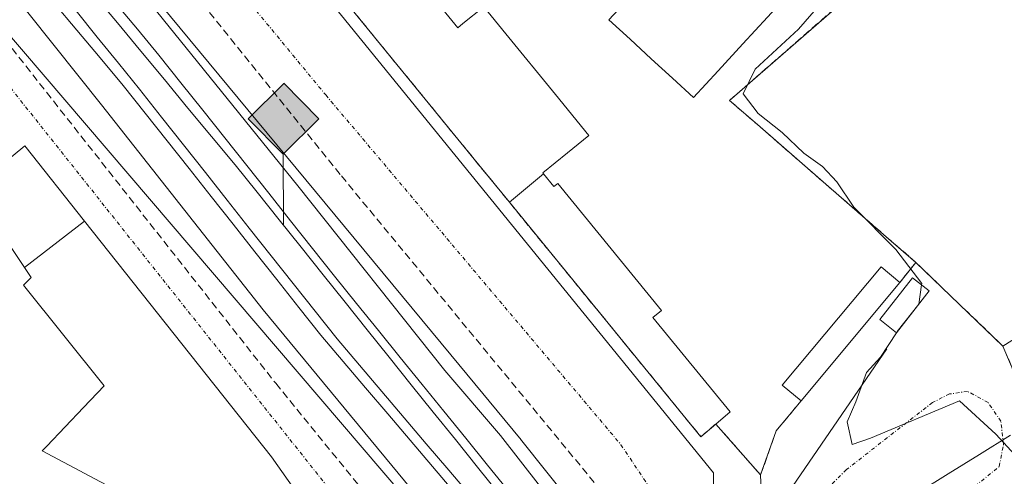
# Model space of a CAD drawing. Units: metres. Extents: x 615448 to 618934, y 4657663 to 4660037.
# Drawn here: x 615620 to 615753, y 4657770 to 4657831 of the extents above; entities that cross this region are included whole.
import ezdxf

# ---------------------------------------------------------------- set-up
doc = ezdxf.new("R2010")
doc.units = ezdxf.units.M
doc.header["$MEASUREMENT"] = 0
doc.linetypes.add('TRAZO_Y_PUNTO', pattern=[1, 0.5, -0.25, 0, -0.25])
doc.linetypes.add('TRAZOSX2', pattern=[1.5, 1, -0.5])
for name, color, linetype, lineweight in [('Carátula', 7, 'Continuous', 5), ('Corriente natural lineal', 142, 'Continuous', 13), ('Curva de nivel normal', 36, 'Continuous', 0), ('Edificación', 1, 'Continuous', 13), ('Edificación Cxs', 1, 'Continuous', 13), ('Edificación ligera', 1, 'Continuous', 0), ('Edificación ligera Cxs', 1, 'Continuous', 0), ('Elemento construido', 1, 'Continuous', 0), ('Explanada', 19, 'Continuous', 0), ('Explanada Cxs', 19, 'Continuous', 0), ('Ferrocarril', 144, 'Continuous', 13), ('Instalación deportiva', 135, 'TRAZOSX2', 0), ('Instalación deportiva CxS', 135, 'Continuous', 0), ('Layer 0', 7, 'Continuous', 0), ('Muro lineal', 1, 'TRAZOSX2', 13), ('Núcleo urbano CxS', 19, 'Continuous', 0), ('Obra de contención lineal', 1, 'TRAZOSX2', 13), ('Piscina', 142, 'Continuous', 0), ('Piscina CxS', 142, 'Continuous', 0), ('Punto kilométrico de ferrocarril', 7, 'Continuous', 0), ('Vegetación y arbolados urbanos CxS', 144, 'Continuous', 0), ('Vía urbana eje', 5, 'TRAZO_Y_PUNTO', 0)]:
    doc.layers.add(name, color=color, linetype=linetype, lineweight=lineweight)

# ---------------------------------------------------------------- blocks, each defined once
blk = doc.blocks.new('*U191')
at = {"layer": 'Explanada Cxs', "color": 19, "linetype": 'Continuous', "lineweight": 0}
for points in [[(615752.6, 4657787.1, 254.1684), (615754.89, 4657781.73, 252.8909), (615757.82, 4657777.73, 252.084), (615763.91, 4657769.4, 254.1769), (615726.26, 4657739.85, 255.272), (615723.6, 4657742.01, 255.3103), (615720.27, 4657762.52, 255.4387), (615719.98, 4657769.76, 255.5122), (615722.09, 4657775.69, 255.8727), (615725.4201, 4657779.7601, 255.5757), (615738.7301, 4657795.6801, 255.5342), (615740.87, 4657798.39, 254.2291), (615752.6, 4657787.1, 254.1684)], [(615742.6601, 4657794.5401, 254.6232), (615740.4001, 4657796.3101, 254.831), (615736.0201, 4657790.6801, 255.5862), (615738.2901, 4657788.9101, 255.0252), (615742.6601, 4657794.5401, 254.6232)]]:
    blk.add_polyline3d(points, close=True, dxfattribs=at)
blk = doc.blocks.new('5HITFE')
at = {"layer": 'Carátula', "linetype": 'Continuous', "lineweight": 5}
blk.add_hatch(color=2, dxfattribs=at).paths.add_polyline_path([(-0.01, 9.54), (-4.76, 14.29), (0, 19.03), (0.05, 19.09), (4.75, 14.3)])
at = {"layer": 'Carátula', "color": 170, "linetype": 'Continuous', "lineweight": 5}
blk.add_line((-0.01, 9.54), (-4.76, 14.29), dxfattribs=at)
at = {"layer": 'Carátula', "color": 250, "linetype": 'Continuous', "lineweight": 5}
blk.add_line((-0.01, 9.54), (0, 0), dxfattribs=at)
at = {"layer": 'Carátula', "color": 250, "linetype": 'Continuous', "lineweight": 5, "flags": 128}
blk.add_lwpolyline([(-0.01, 9.54), (4.75, 14.3), (0.05, 19.09), (0, 19.03), (-4.76, 14.29)], close=True, dxfattribs=at)

msp = doc.modelspace()

# ---------------------------------------------------------------- linework, layer by layer
at = {"layer": 'Corriente natural lineal', "color": 142, "linetype": 'Continuous', "lineweight": 13}
msp.add_polyline3d([(615741.05, 4657767.33, 255.13), (615745.24, 4657769.93, 255.11), (615749.44, 4657772.53, 255.07), (615753.63, 4657775.13, 254.52)], dxfattribs=at)
at = {"layer": 'Curva de nivel normal', "color": 36, "linetype": 'Continuous', "lineweight": 0}
for points in [[(615525.17, 4657954.04, 260), (615531.07, 4657944.6, 260), (615540.52, 4657932.42, 260), (615589.11, 4657872.49, 260), (615631.27, 4657819.59, 260), (615653.01, 4657792, 260), (615673.97, 4657766.62, 260), (615681.68, 4657757.86, 260), (615684.1, 4657756.45, 260), (615686.35, 4657756.88, 260), (615689.31, 4657758.97, 260), (615691.1, 4657761.4, 260), (615691.85, 4657764.74, 260), (615690.35, 4657768.17, 260), (615684.96, 4657775.08, 260), (615677.5, 4657783.82, 260), (615657.71, 4657808.7, 260), (615626.87, 4657846.86, 260), (615616.16, 4657860.49, 260), (615611.8, 4657865.12, 260), (615601.25, 4657878.24, 260), (615571.32, 4657916.31, 260), (615555.02, 4657936.35, 260), (615537.82, 4657956.81, 260)], [(615717.83, 4657857.95, 255), (615718.28, 4657857.6, 255), (615720.98, 4657854.63, 255), (615722.47, 4657853.12, 255), (615725.6, 4657852.74, 255), (615729.05, 4657850.98, 255), (615734.81, 4657845.82, 255), (615736.66, 4657843.06, 255), (615735.53, 4657840.36, 255), (615730.84, 4657835.62, 255), (615728.1, 4657833.23, 255), (615725.1, 4657829.79, 255), (615719.26, 4657824.38, 255), (615717.61, 4657821.07, 255), (615719.63, 4657818.45, 255), (615722.9, 4657815.88, 255), (615725.78, 4657813.09, 255), (615728.31, 4657811.29, 255), (615730.25, 4657809.23, 255), (615732.53, 4657805.84, 255), (615738.18, 4657800.12, 255), (615741.66, 4657795.53, 255), (615741.63, 4657795.34, 255)], [(615741.63, 4657795.34, 255), (615741.26, 4657792.75, 255), (615738.38, 4657789.08, 255), (615738.28, 4657788.92, 255)], [(615738.28, 4657788.92, 255), (615736.1, 4657785.62, 255), (615734.22, 4657783.58, 255), (615732.81, 4657779.62, 255), (615731.62, 4657776.93, 255), (615732.28, 4657773.86, 255), (615734.77, 4657774.71, 255), (615746.75, 4657779.73, 255), (615751.62, 4657775.24, 255), (615755.23, 4657771.34, 255)]]:
    msp.add_polyline3d(points, dxfattribs=at)
at = {"layer": 'Edificación', "color": 1, "linetype": 'Continuous', "lineweight": 13}
for points in [[(615686.17, 4657806.47, 256.12), (615681.44, 4657812.27, 255.68), (615674.82, 4657820.38, 255.68), (615660.6, 4657837.8, 255.65), (615661.78, 4657838.76, 255.68), (615667.96, 4657843.8, 255.86), (615679.23, 4657829.98, 256.2), (615679.91, 4657830.53, 256.18), (615682.73, 4657832.81, 256), (615685.71, 4657829.16, 256.55), (615692.39, 4657820.97, 256.48), (615696.87, 4657815.48, 256.52), (615694.01, 4657813.15, 256.71), (615690.67, 4657810.43, 256.66), (615690.77, 4657810.31, 256.67)], [(615620.93, 4657797.68, 255.36), (615613.88, 4657808.25, 255.05), (615620.97, 4657814.08, 254.95), (615628.99, 4657803.95, 254.89)], [(615686.17, 4657806.47, 256.12), (615690.77, 4657810.31, 256.67)], [(615686.17, 4657806.47, 256.12), (615690.77, 4657810.31, 256.67)], [(615690.77, 4657810.31, 256.67), (615692.17, 4657808.6, 256.71), (615692.67, 4657809.01, 256.7), (615706.64, 4657791.92, 256.6), (615705.48, 4657790.97, 256.49), (615715.87, 4657778.25, 256.56), (615713.94, 4657776.62, 256.11), (615711.94, 4657774.91, 255.76), (615686.17, 4657806.47, 256.12)], [(615620.93, 4657797.68, 255.36), (615628.99, 4657803.95, 254.89)], [(615620.93, 4657797.68, 255.36), (615628.99, 4657803.95, 254.89)], [(615628.99, 4657803.95, 254.89), (615654.13, 4657772.19, 255.13), (615659.47, 4657764.62, 255.1)], [(615655.38, 4657761.18, 255.23), (615649.75, 4657768.02, 255.47), (615648.92, 4657767.6, 255.51), (615643.29, 4657762.39, 255.58), (615623.27, 4657773.02, 255.52), (615623.9, 4657773.64, 255.51), (615628.85, 4657778.86, 255.25), (615631.61, 4657781.77, 255.17), (615620.77, 4657795.32, 255.4), (615621.81, 4657796.36, 255.36), (615620.93, 4657797.68, 255.36)]]:
    msp.add_polyline3d(points, dxfattribs=at)
at = {"layer": 'Edificación Cxs', "color": 1, "linetype": 'Continuous', "lineweight": 13}
for points in [[(615690.77, 4657810.31, 256.67), (615686.17, 4657806.47, 256.12), (615681.44, 4657812.27, 255.68), (615674.82, 4657820.38, 255.68), (615660.6, 4657837.8, 255.65), (615661.78, 4657838.76, 255.68), (615667.96, 4657843.8, 255.86), (615679.23, 4657829.98, 256.2), (615679.91, 4657830.53, 256.18), (615682.73, 4657832.81, 256), (615685.71, 4657829.16, 256.55), (615692.39, 4657820.97, 256.48), (615696.87, 4657815.48, 256.52), (615694.01, 4657813.15, 256.71), (615690.67, 4657810.43, 256.66), (615690.77, 4657810.31, 256.67)], [(615628.99, 4657803.95, 254.89), (615620.93, 4657797.68, 255.36), (615613.88, 4657808.25, 255.05), (615620.97, 4657814.08, 254.95), (615628.99, 4657803.95, 254.89)], [(615686.17, 4657806.47, 256.12), (615690.77, 4657810.31, 256.67), (615692.17, 4657808.6, 256.71), (615692.67, 4657809.01, 256.7), (615706.64, 4657791.92, 256.6), (615705.48, 4657790.97, 256.49), (615715.87, 4657778.25, 256.56), (615713.94, 4657776.62, 256.11), (615711.94, 4657774.91, 255.76), (615686.17, 4657806.47, 256.12)], [(615659.47, 4657764.62, 255.1), (615655.38, 4657761.18, 255.23), (615649.75, 4657768.02, 255.47), (615648.92, 4657767.6, 255.51), (615643.29, 4657762.39, 255.58), (615623.27, 4657773.02, 255.53), (615623.9, 4657773.64, 255.51), (615628.85, 4657778.86, 255.25), (615631.61, 4657781.77, 255.17), (615620.77, 4657795.32, 255.4), (615621.81, 4657796.36, 255.36), (615620.93, 4657797.68, 255.36), (615628.99, 4657803.95, 254.89), (615654.13, 4657772.19, 255.13), (615659.47, 4657764.62, 255.1)]]:
    msp.add_polyline3d(points, close=True, dxfattribs=at)
at = {"layer": 'Edificación ligera', "color": 1, "linetype": 'Continuous', "lineweight": 0}
for points in [[(615738.73, 4657795.68, 255.53), (615725.42, 4657779.76, 255.58), (615722.9, 4657781.87, 256.38), (615736.21, 4657797.79, 256.49), (615738.73, 4657795.68, 255.53)], [(615742.66, 4657794.54, 254.62), (615738.29, 4657788.91, 255.03), (615736.02, 4657790.68, 255.59), (615740.4, 4657796.31, 254.83), (615742.66, 4657794.54, 254.62)]]:
    msp.add_polyline3d(points, dxfattribs=at)
at = {"layer": 'Edificación ligera Cxs', "color": 1, "linetype": 'Continuous', "lineweight": 0}
for points in [[(615738.73, 4657795.68, 255.53), (615725.42, 4657779.76, 255.58), (615722.9, 4657781.87, 256.38), (615736.21, 4657797.79, 256.49), (615738.73, 4657795.68, 255.53)], [(615742.66, 4657794.54, 254.62), (615738.29, 4657788.91, 255.03), (615736.02, 4657790.68, 255.59), (615740.4, 4657796.31, 254.83), (615742.66, 4657794.54, 254.62)]]:
    msp.add_polyline3d(points, close=True, dxfattribs=at)
at = {"layer": 'Elemento construido', "color": 1, "linetype": 'Continuous', "lineweight": 0}
msp.add_polyline3d([(615628.75, 4657874.49, 255.55), (615713.62, 4657770.06, 255.57), (615713.63, 4657767.14, 255.46), (615716.75, 4657762.98, 255.49), (615717.17, 4657762.62, 255.47), (615717.64, 4657762.35, 255.46), (615718.16, 4657762.18, 255.45), (615718.7, 4657762.11, 255.45), (615719.25, 4657762.14, 255.44), (615719.78, 4657762.28, 255.44), (615720.27, 4657762.52, 255.44), (615720.71, 4657762.84, 255.43), (615721.08, 4657763.25, 255.43), (615721.36, 4657763.71, 255.43), (615721.55, 4657764.23, 255.42), (615736.97, 4657786.75, 254.98)], dxfattribs=at)
at = {"layer": 'Explanada', "color": 19, "linetype": 'Continuous', "lineweight": 0}
for points in [[(615740.87, 4657798.39, 254.23), (615736.89, 4657801.84, 254.66), (615719.55, 4657816.93, 255.32), (615715.8, 4657820.19, 256.01), (615736.73, 4657838.47, 253.7), (615756.03, 4657855.34, 253.44), (615758.95, 4657852.77, 253.46), (615766.97, 4657845.71, 253.35), (615774.16, 4657852.43, 253.26), (615773.17, 4657853.53, 253.3), (615778.5, 4657857.89, 252.77)], [(615812.88, 4657819.8, 253.07), (615775.74, 4657801.7, 253.55), (615752.6, 4657787.1, 254.17)], [(615738.73, 4657795.68, 255.53), (615740.87, 4657798.39, 254.23)], [(615752.6, 4657787.1, 254.17), (615740.87, 4657798.39, 254.23)], [(615752.6, 4657787.1, 254.17), (615740.87, 4657798.39, 254.23)], [(615725.42, 4657779.76, 255.58), (615738.73, 4657795.68, 255.53)], [(615742.66, 4657794.54, 254.62), (615740.4, 4657796.31, 254.83), (615736.02, 4657790.68, 255.59), (615738.29, 4657788.91, 255.03), (615742.66, 4657794.54, 254.62)], [(615752.6, 4657787.1, 254.17), (615754.89, 4657781.73, 252.89), (615757.82, 4657777.73, 252.08), (615763.91, 4657769.4, 254.18), (615726.26, 4657739.85, 255.27), (615723.6, 4657742.01, 255.31), (615720.27, 4657762.52, 255.44), (615719.98, 4657769.76, 255.51), (615722.09, 4657775.69, 255.87), (615725.42, 4657779.76, 255.58)]]:
    msp.add_polyline3d(points, dxfattribs=at)
at = {"layer": 'Explanada Cxs', "color": 19, "linetype": 'Continuous', "lineweight": 0}
msp.add_polyline3d([(615812.88, 4657819.8, 253.07), (615775.74, 4657801.7, 253.55), (615752.6, 4657787.1, 254.17), (615740.87, 4657798.39, 254.23), (615736.89, 4657801.84, 254.66), (615719.55, 4657816.93, 255.32), (615715.8, 4657820.19, 256.01), (615736.73, 4657838.47, 253.7), (615756.03, 4657855.34, 253.44), (615758.95, 4657852.77, 253.46), (615766.97, 4657845.71, 253.35), (615774.16, 4657852.43, 253.26), (615773.17, 4657853.53, 253.3), (615778.5, 4657857.89, 252.77), (615808.43, 4657824.73, 253.1), (615812.88, 4657819.8, 253.07)], close=True, dxfattribs=at)
at = {"layer": 'Ferrocarril', "color": 144, "linetype": 'Continuous', "lineweight": 13}
for points in [[(615630.24, 4657834.46, 261.65), (615633.41, 4657830.64, 261.5), (615636.58, 4657826.81, 261.68), (615639.74, 4657822.99, 261.64), (615642.91, 4657819.17, 261.54), (615646.07, 4657815.35, 261.56), (615649.24, 4657811.53, 261.46), (615652.21, 4657807.83, 261.63), (615655.17, 4657804.13, 261.58), (615658.14, 4657800.43, 261.49), (615661.1, 4657796.73, 261.64), (615664.07, 4657793.03, 261.45), (615667.04, 4657789.32, 261.58), (615670, 4657785.62, 261.52), (615672.97, 4657781.92, 261.57), (615675.93, 4657778.22, 261.77), (615678.9, 4657774.52, 261.51), (615681.86, 4657770.82, 261.59), (615684.83, 4657767.12, 261.48), (615687.22, 4657764.04, 261.53), (615689.61, 4657760.95, 260.23), (615692, 4657757.87, 258.51)], [(615627.87, 4657832.25, 261.67), (615630.71, 4657828.73, 261.75), (615633.55, 4657825.21, 261.53), (615636.39, 4657821.69, 261.72), (615639.34, 4657817.95, 261.62), (615642.3, 4657814.22, 261.71), (615645.25, 4657810.48, 261.61), (615648.2, 4657806.75, 261.57), (615651.16, 4657803.01, 261.68), (615654.11, 4657799.28, 261.49), (615657.06, 4657795.54, 261.64), (615660.02, 4657791.81, 261.57), (615662.97, 4657788.07, 261.62), (615665.98, 4657784.54, 261.74), (615668.98, 4657781.01, 261.6), (615671.99, 4657777.47, 261.74), (615674.99, 4657773.94, 261.68), (615678, 4657770.41, 261.62), (615681.01, 4657766.88, 261.71), (615684.01, 4657763.34, 261.73), (615687.02, 4657759.81, 260.96), (615689.08, 4657757.26, 259.3)]]:
    msp.add_polyline3d(points, dxfattribs=at)
at = {"layer": 'Instalación deportiva', "color": 135, "linetype": 'TRAZOSX2', "lineweight": 0}
for points in [[(615660.6, 4657837.8, 255.65), (615674.82, 4657820.38, 255.68), (615681.44, 4657812.27, 255.68), (615686.17, 4657806.47, 256.12), (615711.94, 4657774.91, 255.76), (615713.94, 4657776.62, 256.11), (615719.98, 4657769.76, 255.51), (615720.27, 4657762.52, 255.44), (615723.52, 4657742.51, 255.32), (615723.6, 4657742.01, 255.31), (615726.26, 4657739.85, 255.27)], [(615754.89, 4657781.73, 252.89), (615752.6, 4657787.1, 254.17), (615775.74, 4657801.7, 253.55)]]:
    msp.add_polyline3d(points, dxfattribs=at)
at = {"layer": 'Instalación deportiva CxS', "color": 135, "linetype": 'Continuous', "lineweight": 0}
for points in [[(615763.91, 4657769.4, 254.18), (615736.37, 4657747.79, 255.23), (615726.26, 4657739.85, 255.27), (615726.26, 4657739.85, 255.27), (615723.6, 4657742.01, 255.31), (615723.52, 4657742.51, 255.32), (615720.27, 4657762.52, 255.44), (615719.98, 4657769.76, 255.51), (615713.94, 4657776.62, 256.11), (615711.94, 4657774.91, 255.76), (615686.17, 4657806.47, 256.12), (615681.44, 4657812.27, 255.68), (615674.82, 4657820.38, 255.68), (615660.6, 4657837.8, 255.65)], [(615775.74, 4657801.7, 253.55), (615752.6, 4657787.1, 254.17), (615754.89, 4657781.73, 252.89)]]:
    msp.add_polyline3d(points, dxfattribs=at)
at = {"layer": 'Layer 0', "linetype": 'Continuous', "lineweight": 0}
for points in [[(615678.84, 4657767.37, 261.36), (615675.84, 4657770.91, 261.43), (615672.83, 4657774.44, 261.4), (615669.82, 4657777.98, 261.4), (615666.81, 4657781.51, 261.47), (615663.81, 4657785.04, 261.23), (615660.8, 4657788.58, 261.43), (615657.84, 4657792.32, 261.33), (615654.89, 4657796.06, 261.22), (615651.93, 4657799.79, 261.24), (615648.98, 4657803.53, 261.17), (615646.02, 4657807.27, 261.39), (615643.07, 4657811.01, 261.21), (615640.11, 4657814.74, 261.27), (615637.16, 4657818.48, 261.52), (615634.2, 4657822.22, 261.24), (615631.08, 4657825.92, 261.33), (615627.96, 4657829.63, 261.27), (615624.84, 4657833.33, 261.29)], [(615624.84, 4657833.33, 261.29), (615627.96, 4657829.63, 261.27), (615631.08, 4657825.92, 261.33), (615634.2, 4657822.22, 261.24), (615637.16, 4657818.48, 261.52), (615640.11, 4657814.74, 261.27), (615643.07, 4657811.01, 261.21), (615646.02, 4657807.27, 261.39), (615648.98, 4657803.53, 261.17), (615651.93, 4657799.79, 261.24), (615654.89, 4657796.06, 261.22), (615657.84, 4657792.32, 261.33), (615660.8, 4657788.58, 261.43), (615663.81, 4657785.04, 261.23), (615666.81, 4657781.51, 261.47), (615669.82, 4657777.98, 261.4), (615672.83, 4657774.44, 261.4), (615675.84, 4657770.91, 261.43), (615678.84, 4657767.37, 261.36), (615681.85, 4657763.84, 261.68), (615684.86, 4657760.3, 261.01), (615687.58, 4657756.95, 259.69)], [(615624.84, 4657833.33, 261.29), (615627.96, 4657829.63, 261.27), (615631.08, 4657825.92, 261.33), (615634.2, 4657822.22, 261.24), (615637.16, 4657818.48, 261.52), (615640.11, 4657814.74, 261.27), (615643.07, 4657811.01, 261.21), (615646.02, 4657807.27, 261.39), (615648.98, 4657803.53, 261.17), (615651.93, 4657799.79, 261.24), (615654.89, 4657796.06, 261.22), (615657.84, 4657792.32, 261.33), (615660.8, 4657788.58, 261.43), (615663.81, 4657785.04, 261.23), (615666.81, 4657781.51, 261.47), (615669.82, 4657777.98, 261.4), (615672.83, 4657774.44, 261.4), (615675.84, 4657770.91, 261.43), (615678.84, 4657767.37, 261.36), (615681.85, 4657763.84, 261.68), (615684.86, 4657760.3, 261.01), (615687.58, 4657756.95, 259.69)], [(615633.22, 4657833.23, 261.21), (615636.11, 4657829.77, 261.22), (615639, 4657826.3, 261.07), (615641.96, 4657822.58, 261.37), (615644.91, 4657818.87, 261.19), (615647.87, 4657815.15, 261.15), (615650.82, 4657811.43, 261.24), (615653.78, 4657807.71, 261.15), (615656.73, 4657803.99, 261.43), (615659.69, 4657800.27, 261.22), (615662.64, 4657796.55, 261.23), (615665.59, 4657792.83, 261.24), (615668.54, 4657789.21, 261.21), (615671.48, 4657785.59, 261.38), (615674.42, 4657781.96, 261.24), (615677.36, 4657778.34, 261.42), (615680.3, 4657774.71, 261.23), (615683.24, 4657771.09, 261.22), (615686.18, 4657767.46, 261.29)], [(615633.22, 4657833.23, 261.21), (615636.11, 4657829.77, 261.22), (615639, 4657826.3, 261.07), (615641.96, 4657822.58, 261.37), (615644.91, 4657818.87, 261.19), (615647.87, 4657815.15, 261.15), (615650.82, 4657811.43, 261.24), (615653.78, 4657807.71, 261.15), (615656.73, 4657803.99, 261.43), (615659.69, 4657800.27, 261.22), (615662.64, 4657796.55, 261.23), (615665.59, 4657792.83, 261.24), (615668.54, 4657789.21, 261.21), (615671.48, 4657785.59, 261.38), (615674.42, 4657781.96, 261.24), (615677.36, 4657778.34, 261.42), (615680.3, 4657774.71, 261.23), (615683.24, 4657771.09, 261.22), (615686.18, 4657767.46, 261.29), (615689.12, 4657763.84, 260.85), (615691.4, 4657761.03, 259.59), (615693.69, 4657758.21, 257.91)], [(615633.22, 4657833.23, 261.21), (615636.11, 4657829.77, 261.22), (615639, 4657826.3, 261.07), (615641.96, 4657822.58, 261.37), (615644.91, 4657818.87, 261.19), (615647.87, 4657815.15, 261.15), (615650.82, 4657811.43, 261.24), (615653.78, 4657807.71, 261.15), (615656.73, 4657803.99, 261.43), (615659.69, 4657800.27, 261.22), (615662.64, 4657796.55, 261.23), (615665.59, 4657792.83, 261.24), (615668.54, 4657789.21, 261.21), (615671.48, 4657785.59, 261.38), (615674.42, 4657781.96, 261.24), (615677.36, 4657778.34, 261.42), (615680.3, 4657774.71, 261.23), (615683.24, 4657771.09, 261.22), (615686.18, 4657767.46, 261.29), (615689.12, 4657763.84, 260.85), (615691.4, 4657761.03, 259.59), (615693.69, 4657758.21, 257.91)]]:
    msp.add_polyline3d(points, dxfattribs=at)
at = {"layer": 'Muro lineal', "color": 1, "linetype": 'TRAZOSX2', "lineweight": 13}
for points in [[(615758.95, 4657852.77, 253.46), (615756.03, 4657855.34, 253.44), (615736.73, 4657838.47, 253.7), (615715.8, 4657820.19, 256.01), (615719.55, 4657816.93, 255.32), (615736.89, 4657801.84, 254.66), (615740.87, 4657798.39, 254.23), (615738.73, 4657795.68, 255.53)], [(615713.94, 4657776.62, 256.11), (615719.98, 4657769.76, 255.51), (615722.09, 4657775.69, 255.87), (615725.42, 4657779.76, 255.58)]]:
    msp.add_polyline3d(points, dxfattribs=at)
at = {"layer": 'Núcleo urbano CxS', "color": 19, "linetype": 'Continuous', "lineweight": 0}
for points in [[(615551.92, 4657992.37, 251.82), (615550.03, 4657990.69, 252.23), (615537.04, 4657979.19, 257.16), (615531.72, 4657974.47, 256.77), (615530.91, 4657975.34, 256.75), (615525.82, 4657972.15, 257.39), (615535.32, 4657960.35, 259.74), (615589.09, 4657893.62, 259.93), (615597.23, 4657883.8, 259.6), (615599.09, 4657881.55, 259.62), (615678.28, 4657785.92, 258.42), (615687.76, 4657774.47, 258.43), (615687.76, 4657774.46, 258.43), (615687.85, 4657774.35, 258.42), (615687.85, 4657774.35, 258.42), (615717.39, 4657737.28, 255.25), (615720.97, 4657732.78, 255.23)], [(615551.92, 4657992.37, 251.82), (615550.03, 4657990.69, 252.23), (615537.04, 4657979.19, 257.16), (615531.72, 4657974.47, 256.77), (615530.91, 4657975.34, 256.75), (615525.82, 4657972.15, 257.39), (615535.32, 4657960.35, 259.74), (615589.09, 4657893.62, 259.93), (615597.23, 4657883.8, 259.6), (615599.09, 4657881.55, 259.62), (615678.28, 4657785.92, 258.42), (615687.76, 4657774.47, 258.43), (615687.76, 4657774.46, 258.43), (615687.85, 4657774.35, 258.42), (615687.85, 4657774.35, 258.42), (615717.39, 4657737.28, 255.25), (615720.97, 4657732.78, 255.23)], [(615535.32, 4657960.35, 259.74), (615589.09, 4657893.62, 259.93), (615597.23, 4657883.8, 259.6), (615599.09, 4657881.55, 259.62), (615678.28, 4657785.92, 258.42), (615687.76, 4657774.47, 258.43), (615687.76, 4657774.46, 258.43), (615687.85, 4657774.35, 258.42), (615687.85, 4657774.35, 258.42), (615717.39, 4657737.28, 255.25), (615720.97, 4657732.78, 255.23), (615741.23, 4657707.35, 259.38), (615741.23, 4657707.35, 259.38), (615770.93, 4657671.96, 260.08), (615749.26, 4657671.6, 261.18), (615749.26, 4657671.6, 261.18), (615697.67, 4657736.35, 255.28), (615692.05, 4657743.4, 255.11), (615574.9, 4657880.46, 256.15), (615574.77, 4657880.42, 256.07), (615575.81, 4657884.61, 258.35), (615513.14, 4657962.37, 256.82)], [(615763.91, 4657769.4, 254.62), (615736.37, 4657747.79, 255.18), (615726.26, 4657739.85, 255.25), (615720.97, 4657732.78, 255.23), (615720.97, 4657732.78, 255.23), (615717.39, 4657737.28, 255.25), (615687.85, 4657774.35, 258.42), (615687.85, 4657774.35, 258.42), (615687.76, 4657774.46, 258.43), (615687.76, 4657774.47, 258.43), (615678.28, 4657785.92, 258.42), (615599.09, 4657881.55, 259.62), (615597.23, 4657883.8, 259.6), (615589.09, 4657893.62, 259.93), (615535.32, 4657960.35, 259.74)], [(615697.67, 4657736.35, 255.28), (615692.05, 4657743.4, 255.11), (615574.9, 4657880.46, 256.15), (615574.77, 4657880.42, 256.07)], [(615697.67, 4657736.35, 255.28), (615692.05, 4657743.4, 255.11), (615574.9, 4657880.46, 256.15), (615574.77, 4657880.42, 256.07)], [(615825.79, 4657830.02, 251.26), (615825.78, 4657830.01, 251.26), (615813.99, 4657820.68, 252.93), (615812.88, 4657819.8, 253.1), (615775.74, 4657801.7, 253.55), (615752.6, 4657787.1, 254.21), (615754.89, 4657781.73, 252.97), (615757.82, 4657777.73, 252.26), (615760.5, 4657774.07, 253.73), (615763.91, 4657769.4, 254.62), (615736.37, 4657747.79, 255.18), (615726.26, 4657739.85, 255.25)], [(615775.74, 4657801.7, 253.55), (615752.6, 4657787.1, 254.21), (615754.89, 4657781.73, 252.97)]]:
    msp.add_polyline3d(points, dxfattribs=at)
msp.add_polyline3d([(615611.1, 4657688.98, 255.56), (615602.85, 4657699.99, 255.56), (615565.27, 4657721.77, 254.48), (615592.72, 4657761.46, 254.81), (615574.48, 4657773.96, 254.82), (615551.46, 4657802.54, 254.65), (615540.37, 4657794.61, 255.38), (615503.9, 4657833.73, 256.1), (615526.22, 4657873.52, 255.12), (615532.06, 4657869.39, 254.58), (615574.77, 4657880.42, 256.07), (615574.9, 4657880.46, 256.15), (615692.05, 4657743.4, 255.11), (615697.67, 4657736.35, 255.28), (615654.8, 4657712.89, 255.37), (615611.1, 4657688.98, 255.56)], close=True, dxfattribs=at)
at = {"layer": 'Obra de contención lineal', "color": 1, "linetype": 'TRAZOSX2', "lineweight": 13}
for points in [[(615697.59, 4657768.75, 255.04), (615663.39, 4657810.23, 256.46), (615625.23, 4657857.54, 256.35), (615574.14, 4657920.7, 257.04), (615538.27, 4657964.05, 257), (615537.23, 4657963.84, 257.08)], [(615525.02, 4657949.05, 258.49), (615528.57, 4657941.75, 257.96), (615562.35, 4657898.82, 257.05), (615615.52, 4657831.91, 256.56), (615654.72, 4657782.1, 256.31), (615681, 4657749.79, 255.96)], [(615740.87, 4657798.39, 254.23), (615752.6, 4657787.1, 254.17), (615775.74, 4657801.7, 253.55)]]:
    msp.add_polyline3d(points, dxfattribs=at)
at = {"layer": 'Piscina', "color": 142, "linetype": 'Continuous', "lineweight": 0}
msp.add_polyline3d([(615710.97, 4657820.57, 256.26), (615708.12, 4657823.19, 256.28), (615705.27, 4657825.8, 256.27), (615702.41, 4657828.42, 256.26), (615699.56, 4657831.03, 256.25), (615702.87, 4657834.64, 256.28), (615706.19, 4657838.26, 256.27), (615709.5, 4657841.87, 256.26), (615712.82, 4657845.49, 256.26), (615716.13, 4657849.1, 256.26), (615718.98, 4657846.49, 256.23), (615721.83, 4657843.87, 256.27), (615724.68, 4657841.26, 256.26), (615727.53, 4657838.64, 256.25), (615724.22, 4657835.03, 256.03), (615720.91, 4657831.41, 256.29), (615717.59, 4657827.8, 256.16), (615714.28, 4657824.18, 256.05), (615710.97, 4657820.57, 256.26)], dxfattribs=at)
at = {"layer": 'Piscina CxS', "color": 142, "linetype": 'Continuous', "lineweight": 0}
msp.add_polyline3d([(615727.53, 4657838.64, 256.25), (615724.22, 4657835.03, 256.03), (615720.91, 4657831.41, 256.29), (615717.59, 4657827.8, 256.16), (615714.28, 4657824.18, 256.05), (615710.97, 4657820.57, 256.26), (615708.12, 4657823.19, 256.28), (615705.27, 4657825.8, 256.27), (615702.41, 4657828.42, 256.26), (615699.56, 4657831.03, 256.25), (615702.87, 4657834.64, 256.28), (615706.19, 4657838.26, 256.27), (615709.5, 4657841.87, 256.26), (615712.82, 4657845.49, 256.26), (615716.13, 4657849.1, 256.26), (615718.98, 4657846.49, 256.23), (615721.83, 4657843.87, 256.27), (615724.68, 4657841.26, 256.26), (615727.53, 4657838.64, 256.25)], close=True, dxfattribs=at)
at = {"layer": 'Vegetación y arbolados urbanos CxS', "color": 144, "linetype": 'Continuous', "lineweight": 0}
for points in [[(615825.79, 4657830.02, 251.26), (615825.78, 4657830.01, 251.26), (615813.99, 4657820.68, 252.93), (615812.88, 4657819.8, 253.1), (615775.74, 4657801.7, 253.55), (615752.6, 4657787.1, 254.21), (615754.89, 4657781.73, 252.97), (615757.82, 4657777.73, 252.26), (615760.5, 4657774.07, 253.73), (615763.91, 4657769.4, 254.62), (615736.37, 4657747.79, 255.18), (615726.26, 4657739.85, 255.25)], [(615754.89, 4657781.73, 252.97), (615752.6, 4657787.1, 254.21), (615775.74, 4657801.7, 253.55)]]:
    msp.add_polyline3d(points, dxfattribs=at)
at = {"layer": 'Vía urbana eje', "color": 5, "linetype": 'TRAZO_Y_PUNTO', "lineweight": 0}
for points in [[(615549.95, 4657958.83), (615562.41, 4657943.2), (615612.21, 4657880.64), (615661.45, 4657820.93), (615701.18, 4657773.84), (615705.11, 4657767.96), (615706.56, 4657764.02), (615705.92, 4657759.45), (615705.15, 4657755.94)], [(615572.46, 4657880.93), (615595.06, 4657852.06), (615671.05, 4657756.39)], [(615702.12, 4657750.06), (615706.88, 4657749.23), (615716.35, 4657747.24), (615722.35, 4657748.06), (615728.35, 4657751.61), (615752.09, 4657770.89), (615752.67, 4657773.88), (615752.32, 4657776.99), (615750.6, 4657779.52), (615747.83, 4657781.01), (615745.42, 4657780.67), (615743.12, 4657779.52), (615731.53, 4657770.49), (615727.75, 4657766.69), (615720.51, 4657761.03), (615716.91, 4657759.69), (615713.5, 4657758.5), (615709.29, 4657757.15), (615705.15, 4657755.94)]]:
    msp.add_lwpolyline(points, dxfattribs=at)

# ---------------------------------------------------------------- block references
at = {"layer": 'Explanada Cxs', "color": 19, "linetype": 'Continuous', "lineweight": 0}
msp.add_blockref('*U191', (0, 0), dxfattribs=at)
at = {"layer": 'Punto kilométrico de ferrocarril', "linetype": 'Continuous', "lineweight": 0}
msp.add_blockref('5HITFE', (615655.75, 4657803.41, 261.7), dxfattribs=at)

doc.saveas('drawing.dxf')
